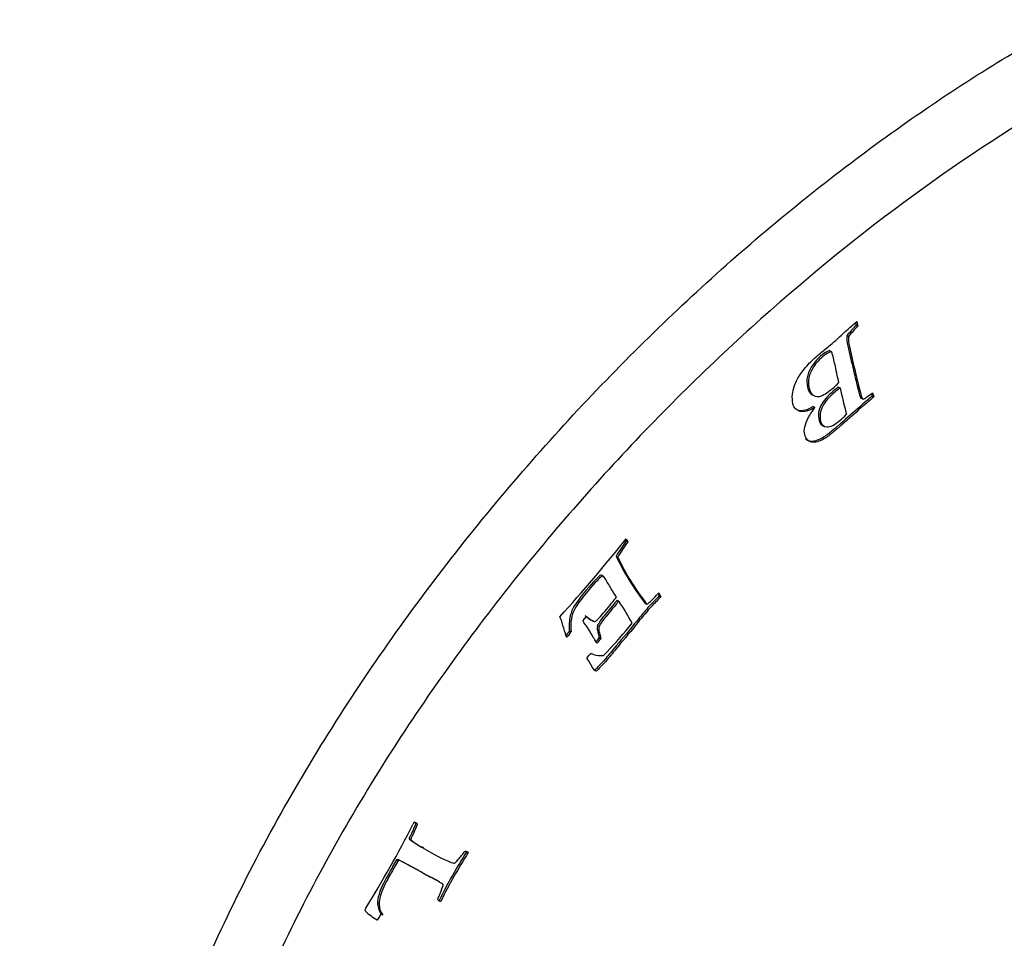
# Model space of a CAD drawing. Units: inches. Extents: x -267 to -27, y -48 to 454.
# Drawn here: x -71 to -49, y 77 to 97 of the extents above; entities that cross this region are included whole.
import ezdxf

# ---------------------------------------------------------------- set-up
doc = ezdxf.new("R2010")
doc.units = ezdxf.units.IN
doc.layers.add('832005', color=7, linetype='Continuous')
doc.layers.add('Default', color=7, linetype='Continuous')

# ---------------------------------------------------------------- blocks, each defined once
blk = doc.blocks.new('SE15')
at = {"layer": '832005', "color": 7, "linetype": 'Continuous', "ltscale": 25.4}
for p, q in [((-52.556, 90.566), (-52.544, 90.503)), ((-52.544, 90.503), (-52.508, 90.483)), ((-52.529, 90.59), (-52.508, 90.483)), ((-52.741, 90.282), (-52.706, 90.262)), ((-53.136, 89.942), (-53.1, 89.921)), ((-52.932, 89.129), (-52.897, 89.109)), ((-52.202, 88.983), (-52.187, 88.932)), ((-52.177, 89), (-52.152, 88.911)), ((-52.187, 88.932), (-52.152, 88.911)), ((-53.497, 88.694), (-53.462, 88.674)), ((-57.675, 85.739), (-57.656, 85.708)), ((-57.662, 85.755), (-57.621, 85.687)), ((-57.656, 85.708), (-57.621, 85.687)), ((-57.884, 85.367), (-57.849, 85.346)), ((-57.858, 84.385), (-57.822, 84.365)), ((-56.947, 84.534), (-56.924, 84.486)), ((-56.931, 84.552), (-56.888, 84.466)), ((-56.924, 84.486), (-56.888, 84.466)), ((-57.249, 84.338), (-57.214, 84.317)), ((-57.235, 84.32), (-57.199, 84.3)), ((-58.623, 83.929), (-58.542, 84.025)), ((-58.921, 83.701), (-58.886, 83.681)), ((-58.258, 83.552), (-58.223, 83.531)), ((-58.535, 83.101), (-58.489, 83.158)), ((-58.489, 83.158), (-58.449, 83.202)), ((-62.34, 79.423), (-62.305, 79.403)), ((-62.489, 79.075), (-62.454, 79.055)), ((-62.21, 78.905), (-62.166, 78.88)), ((-61.207, 78.794), (-61.172, 78.774)), ((-62.768, 78.612), (-62.732, 78.591)), ((-61.893, 78.162), (-61.937, 78.187)), ((-61.823, 78.121), (-61.858, 78.142)), ((-63.19, 77.665), (-63.154, 77.645)), ((-61.819, 77.709), (-61.784, 77.689)), ((-63.113, 77.408), (-63.077, 77.387))]:
    blk.add_line(p, q, dxfattribs=at)
for centre, radius, start, end in [((-48.828, 86.984), 5.118, 136.5498, 139.8692), ((-48.793, 86.964), 5.118, 136.5498, 139.8692), ((-45.77, 90.525), 7.266, 191.236, 195.9522), ((-84.589, 107.117), 34.372, 317.7834, 321.5742), ((-53.036, 82.373), 5.698, 144.1829, 148.3066), ((-53.001, 82.353), 5.698, 144.1829, 148.3066), ((-52.798, 87.795), 5.636, 205.5205, 217.8348), ((-52.762, 87.775), 5.636, 205.5205, 217.8348), ((-65.038, 79.648), 8.621, 29.4017, 33.1708), ((-57.177, 84.383), 0.0853, 211.9245, 227.3008), ((-57.141, 84.363), 0.0853, 211.9245, 227.3008), ((-64.837, 89.666), 9.322, 316.378, 321.6353), ((-58.408, 83.153), 0.137, 202.3902, 211.5803), ((-58.209, 83.906), 0.751, 256.3974, 273.2194), ((-86.256, 91.589), 26.786, 328.3495, 332.9255), ((-61.592, 78.957), 0.925, 147.9102, 151.5827), ((-59.962, 82.568), 4.311, 234.1102, 238.5268), ((-59.926, 82.547), 4.311, 234.1102, 246.9703), ((-50.88, 72.262), 12.221, 147.6828, 153.5284), ((-50.845, 72.241), 12.221, 147.6828, 153.5284), ((-62.803, 77.64), 0.387, 176.3176, 216.9284), ((-62.768, 77.62), 0.387, 176.3176, 216.9284), ((-61.404, 76.602), 2.253, 155.574, 156.9472), ((-62.548, 78.411), 1.312, 224.9608, 240.1611)]:
    blk.add_arc(centre, radius, start, end, dxfattribs=at)
for centre, major_axis, start_param, end_param in [((-59.221, 84.013), (-0.365, -0.631), 1.239153, 1.405525), ((-59.185, 83.993), (-0.365, -0.631), 1.193175, 1.405525), ((-58.606, 83.986), (-0.46, -0.797), 1.20687, 1.349485), ((-58.571, 83.965), (-0.46, -0.797), 1.20687, 1.349485), ((-58.954, 82.148), (0.588, 1.018), 0.032258, 0.133024), ((-58.282, 83.584), (-0.314, -0.543), 1.048126, 1.235913), ((-62.524, 79.12), (-0.182, -0.315), 2.913528, 3.316229), ((-62.559, 79.14), (-0.182, -0.315), 2.913528, 3.044346), ((-61.533, 78.189), (-0.344, -0.596), 3.091584, 3.266707), ((-61.813, 77.98), (0.059, 0.103), 5.740374, 5.943958), ((-63.701, 77.684), (0.561, 0.972), 4.618796, 4.761411)]:
    blk.add_ellipse(centre, major_axis=major_axis, ratio=0.57735, start_param=start_param, end_param=end_param, dxfattribs=at)
for points, knots in [([(-58.084, 114.333), (-58.102, 114.343), (-58.12, 114.354), (-58.565, 114.606), (-59.014, 114.81), (-59.717, 115.062), (-59.957, 115.137), (-60.446, 115.269), (-60.695, 115.327), (-61.96, 115.57), (-63.018, 115.623), (-65.21, 115.49), (-66.345, 115.304), (-68.687, 114.705), (-69.87, 114.298), (-72.255, 113.29), (-73.458, 112.688), (-75.277, 111.638), (-75.884, 111.264), (-77.088, 110.476), (-77.686, 110.062), (-79.47, 108.756), (-80.644, 107.803), (-82.382, 106.243), (-82.958, 105.7), (-84.101, 104.568), (-84.666, 103.981), (-86.319, 102.173), (-87.376, 100.899), (-88.881, 98.874), (-89.37, 98.179), (-90.318, 96.747), (-90.771, 96.019), (-92.057, 93.806), (-92.822, 92.286), (-94.124, 89.147), (-94.635, 87.589), (-95.166, 85.273), (-95.303, 84.501), (-95.484, 83.007), (-95.531, 82.28), (-95.531, 81.573)], [0.1862015, 0.1862015, 0.1862015, 0.1862015, 0.1875, 0.1875, 0.21875, 0.21875, 0.234375, 0.234375, 0.25, 0.25, 0.3125, 0.3125, 0.375, 0.375, 0.4375, 0.4375, 0.5, 0.5, 0.53125, 0.53125, 0.5625, 0.5625, 0.625, 0.625, 0.65625, 0.65625, 0.6875, 0.6875, 0.75, 0.75, 0.78125, 0.78125, 0.8125, 0.8125, 0.875, 0.875, 0.9375, 0.9375, 0.96875, 0.96875, 1, 1, 1, 1]), ([(-69.368, 66.468), (-69.368, 67.879), (-69.179, 69.394), (-68.478, 72.464), (-67.955, 74.057), (-66.666, 77.165), (-65.889, 78.71), (-64.167, 81.671), (-63.229, 83.081), (-61.22, 85.785), (-60.143, 87.083), (-57.944, 89.486), (-56.813, 90.604), (-54.496, 92.686), (-53.301, 93.656), (-50.904, 95.409), (-49.704, 96.192), (-46.097, 98.274), (-43.661, 99.308), (-40.203, 100.193), (-39.075, 100.381), (-36.876, 100.518), (-35.798, 100.464), (-33.789, 100.08), (-32.849, 99.753), (-31.964, 99.253), (-31.943, 99.241), (-31.922, 99.228)], [0, 0, 0, 0, 0.0625, 0.0625, 0.125, 0.125, 0.1875, 0.1875, 0.25, 0.25, 0.3125, 0.3125, 0.375, 0.375, 0.4375, 0.4375, 0.5, 0.5, 0.625, 0.625, 0.6875, 0.6875, 0.75, 0.75, 0.8125, 0.8125, 0.814043, 0.814043, 0.814043, 0.814043]), ([(-27.648, 89.738), (-27.648, 91.098), (-27.828, 92.317), (-28.517, 94.497), (-29.024, 95.432), (-30.28, 96.972), (-31.036, 97.584), (-32.694, 98.494), (-33.608, 98.801), (-36.541, 99.33), (-38.663, 99.16), (-43.17, 97.988), (-45.468, 97.004), (-50.13, 94.313), (-52.432, 92.637), (-55.775, 89.65), (-56.884, 88.562), (-59.012, 86.25), (-60.032, 85.03), (-61.97, 82.445), (-62.898, 81.065), (-64.563, 78.232), (-65.306, 76.775), (-66.573, 73.764), (-67.076, 72.258), (-67.768, 69.288), (-67.953, 67.828), (-67.953, 66.468)], [0, 0, 0, 0, 0.0625, 0.0625, 0.125, 0.125, 0.1875, 0.1875, 0.25, 0.25, 0.375, 0.375, 0.5, 0.5, 0.625, 0.625, 0.6875, 0.6875, 0.75, 0.75, 0.8125, 0.8125, 0.875, 0.875, 0.9375, 0.9375, 1, 1, 1, 1]), ([(-53.462, 88.674), (-53.597, 88.594), (-53.706, 88.567), (-53.79, 88.589), (-53.876, 88.611), (-53.929, 88.669), (-53.964, 88.822), (-53.966, 88.89), (-53.959, 88.97), (-53.954, 89.03), (-53.939, 89.094), (-53.911, 89.166), (-53.874, 89.26), (-53.833, 89.342), (-53.786, 89.413), (-53.737, 89.486), (-53.668, 89.571), (-53.578, 89.667), (-53.531, 89.716), (-53.461, 89.782), (-53.364, 89.864), (-53.293, 89.924), (-53.22, 89.981), (-53.148, 90.039), (-53.056, 90.114), (-52.948, 90.212), (-52.824, 90.328), (-52.789, 90.361), (-52.69, 90.447), (-52.529, 90.59)], [0, 0, 0, 0, 0.139065, 0.139065, 0.139065, 0.257949, 0.257949, 0.328342, 0.328342, 0.328342, 0.390272, 0.390272, 0.390272, 0.469519, 0.469519, 0.469519, 0.565204, 0.565204, 0.565204, 0.654565, 0.654565, 0.654565, 0.743187, 0.743187, 0.743187, 0.877732, 0.877732, 0.877732, 1, 1, 1, 1]), ([(-52.741, 90.282), (-52.749, 90.253), (-52.752, 90.227), (-52.752, 90.206), (-52.751, 90.15), (-52.734, 90.077), (-52.713, 89.984), (-52.672, 89.8), (-52.628, 89.617), (-52.586, 89.434), (-52.573, 89.377), (-52.535, 89.231), (-52.476, 88.994), (-52.46, 88.931), (-52.446, 88.894), (-52.431, 88.882), (-52.421, 88.883), (-52.42, 88.883)], [0, 0, 0, 0, 0.04386, 0.04386, 0.04386, 0.19512, 0.19512, 0.19512, 0.585235, 0.585235, 0.585235, 0.901314, 0.901314, 0.901314, 0.975329, 0.975329, 1, 1, 1, 1]), ([(-65.053, 57.782), (-64.752, 57.616), (-64.176, 57.302), (-63.102, 56.916), (-61.906, 56.629), (-60.609, 56.469), (-59.223, 56.438), (-57.751, 56.544), (-56.205, 56.795), (-54.6, 57.19), (-52.943, 57.732), (-51.241, 58.42), (-49.503, 59.252), (-47.742, 60.224), (-45.98, 61.326), (-44.237, 62.547), (-42.528, 63.878), (-40.857, 65.311), (-39.238, 66.838), (-37.688, 68.438), (-36.224, 70.094), (-34.855, 71.792), (-33.586, 73.522), (-32.422, 75.272), (-31.372, 77.023), (-30.443, 78.76), (-29.636, 80.476), (-28.95, 82.165), (-28.383, 83.82), (-27.939, 85.432), (-27.626, 86.933), (-27.448, 88.324), (-27.374, 89.395), (-27.369, 89.95), (-27.368, 90.131)], [0, 0, 0, 0, 0.022782, 0.051451, 0.081132, 0.111937, 0.143883, 0.177343, 0.211523, 0.24645, 0.282102, 0.318437, 0.35539, 0.392873, 0.4306, 0.467847, 0.504807, 0.541566, 0.577934, 0.613634, 0.648395, 0.6821, 0.714992, 0.746987, 0.777919, 0.807762, 0.836579, 0.864621, 0.891998, 0.918729, 0.944928, 0.967449, 0.990916, 1, 1, 1, 1]), ([(-52.706, 90.262), (-52.714, 90.233), (-52.717, 90.206), (-52.716, 90.185), (-52.716, 90.13), (-52.699, 90.057), (-52.678, 89.963), (-52.636, 89.779), (-52.593, 89.597), (-52.55, 89.413), (-52.537, 89.357), (-52.5, 89.211), (-52.44, 88.974), (-52.424, 88.91), (-52.41, 88.874), (-52.396, 88.862), (-52.385, 88.863), (-52.384, 88.863)], [0, 0, 0, 0, 0.04386, 0.04386, 0.04386, 0.19512, 0.19512, 0.19512, 0.585235, 0.585235, 0.585235, 0.901314, 0.901314, 0.901314, 0.975329, 0.975329, 1, 1, 1, 1]), ([(-53.136, 89.942), (-53.197, 89.919), (-53.25, 89.887), (-53.394, 89.766), (-53.469, 89.684), (-53.523, 89.602), (-53.576, 89.522), (-53.612, 89.443), (-53.628, 89.365), (-53.644, 89.288), (-53.643, 89.209), (-53.606, 89.045), (-53.576, 88.992), (-53.534, 88.967), (-53.519, 88.959), (-53.504, 88.952), (-53.489, 88.948)], [0, 0, 0, 0, 0.0849198, 0.0849198, 0.2525819, 0.2525819, 0.2525819, 0.3687548, 0.3687548, 0.3687548, 0.4948929, 0.4948929, 0.6249729, 0.6249729, 0.6249729, 0.6582225, 0.6582225, 0.6582225, 0.6582225]), ([(-53.1, 89.921), (-53.161, 89.898), (-53.215, 89.867), (-53.358, 89.746), (-53.434, 89.664), (-53.488, 89.582), (-53.541, 89.501), (-53.577, 89.423), (-53.593, 89.344), (-53.609, 89.267), (-53.608, 89.189), (-53.571, 89.024), (-53.541, 88.971), (-53.498, 88.947), (-53.44, 88.913), (-53.378, 88.91), (-53.313, 88.936), (-53.248, 88.963), (-53.154, 89.028), (-52.981, 89.175), (-52.946, 89.209), (-52.927, 89.234)], [0, 0, 0, 0, 0.08492, 0.08492, 0.252582, 0.252582, 0.252582, 0.368755, 0.368755, 0.368755, 0.494893, 0.494893, 0.624973, 0.624973, 0.624973, 0.756968, 0.756968, 0.756968, 0.925355, 0.925355, 1, 1, 1, 1]), ([(-52.927, 89.234), (-52.939, 89.287), (-52.951, 89.341), (-52.963, 89.394), (-52.978, 89.458), (-52.991, 89.524), (-53.004, 89.589), (-53.025, 89.689), (-53.052, 89.785), (-53.075, 89.884), (-53.079, 89.897), (-53.089, 89.909), (-53.1, 89.921)], [0, 0, 0, 0, 0.228508, 0.228508, 0.228508, 0.502026, 0.502026, 0.502026, 0.926708, 0.926708, 0.926708, 1, 1, 1, 1]), ([(-67.953, 66.468), (-67.953, 65.108), (-67.774, 63.889), (-67.084, 61.71), (-66.578, 60.774), (-65.322, 59.234), (-64.565, 58.622), (-62.907, 57.713), (-61.993, 57.405), (-59.06, 56.876), (-56.939, 57.047), (-52.431, 58.218), (-50.134, 59.202), (-45.472, 61.893), (-43.169, 63.569), (-39.826, 66.556), (-38.718, 67.644), (-36.589, 69.956), (-35.569, 71.176), (-33.631, 73.761), (-32.704, 75.141), (-31.039, 77.974), (-30.296, 79.431), (-29.028, 82.443), (-28.526, 83.948), (-27.834, 86.918), (-27.648, 88.378), (-27.648, 89.738)], [0, 0, 0, 0, 0.0625, 0.0625, 0.125, 0.125, 0.1875, 0.1875, 0.25, 0.25, 0.375, 0.375, 0.5, 0.5, 0.625, 0.625, 0.6875, 0.6875, 0.75, 0.75, 0.8125, 0.8125, 0.875, 0.875, 0.9375, 0.9375, 1, 1, 1, 1]), ([(-52.932, 89.129), (-52.967, 89.107), (-53.007, 89.076), (-53.18, 88.93), (-53.272, 88.824), (-53.381, 88.618), (-53.395, 88.508), (-53.351, 88.315), (-53.31, 88.272), (-53.247, 88.264)], [0, 0, 0, 0, 0.0798239, 0.0798239, 0.3020364, 0.3020364, 0.5242489, 0.5242489, 0.6640923, 0.6640923, 0.6640923, 0.6640923]), ([(-52.897, 89.109), (-52.932, 89.087), (-52.972, 89.056), (-53.145, 88.91), (-53.236, 88.804), (-53.346, 88.597), (-53.359, 88.488), (-53.314, 88.287), (-53.267, 88.244), (-53.193, 88.242), (-53.118, 88.24), (-53.019, 88.289), (-52.86, 88.424), (-52.814, 88.468), (-52.756, 88.527)], [0, 0, 0, 0, 0.079824, 0.079824, 0.302036, 0.302036, 0.524249, 0.524249, 0.677906, 0.677906, 0.677906, 0.927591, 0.927591, 1, 1, 1, 1]), ([(-52.384, 88.863), (-52.368, 88.864), (-52.341, 88.881), (-52.304, 88.91), (-52.287, 88.922), (-52.245, 88.953), (-52.177, 89)], [0, 0, 0, 0, 0.389643, 0.389643, 0.389643, 1, 1, 1, 1]), ([(-52.152, 88.911), (-52.246, 88.829), (-52.341, 88.747), (-52.435, 88.665), (-52.573, 88.545), (-52.71, 88.422), (-52.848, 88.301), (-52.864, 88.287), (-52.881, 88.272), (-52.897, 88.258), (-52.907, 88.249), (-52.917, 88.24), (-52.935, 88.224), (-52.958, 88.206), (-52.995, 88.175), (-53.022, 88.154), (-53.049, 88.13), (-53.075, 88.108), (-53.14, 88.053), (-53.212, 88.002), (-53.292, 87.959), (-53.32, 87.944), (-53.358, 87.929), (-53.406, 87.915), (-53.453, 87.902), (-53.498, 87.897), (-53.537, 87.905), (-53.576, 87.913), (-53.609, 87.931), (-53.633, 87.96), (-53.658, 87.99), (-53.676, 88.027), (-53.699, 88.127), (-53.699, 88.185), (-53.685, 88.246), (-53.671, 88.307), (-53.646, 88.375), (-53.607, 88.449), (-53.587, 88.486), (-53.538, 88.563), (-53.462, 88.674)], [0, 0, 0, 0, 0.132666, 0.132666, 0.132666, 0.326516, 0.326516, 0.326516, 0.34959, 0.34959, 0.34959, 0.373898, 0.373898, 0.395167, 0.395167, 0.395167, 0.432654, 0.432654, 0.432654, 0.531853, 0.531853, 0.531853, 0.584424, 0.584424, 0.584424, 0.649112, 0.649112, 0.649112, 0.711447, 0.711447, 0.711447, 0.774145, 0.774145, 0.841793, 0.841793, 0.841793, 0.91377, 0.91377, 0.91377, 1, 1, 1, 1]), ([(-52.187, 88.932), (-52.282, 88.85), (-52.376, 88.767), (-52.471, 88.685), (-52.608, 88.565), (-52.746, 88.443), (-52.883, 88.321), (-52.9, 88.307), (-52.916, 88.293), (-52.933, 88.278), (-52.942, 88.27), (-52.952, 88.26), (-52.971, 88.245), (-52.993, 88.226), (-53.03, 88.196), (-53.057, 88.174), (-53.084, 88.151), (-53.111, 88.128), (-53.175, 88.074), (-53.248, 88.023), (-53.328, 87.979), (-53.355, 87.964), (-53.393, 87.95), (-53.442, 87.936), (-53.488, 87.922), (-53.533, 87.917), (-53.572, 87.925), (-53.61, 87.933), (-53.642, 87.95), (-53.667, 87.978)], [0, 0, 0, 0, 0.1326664, 0.1326664, 0.1326664, 0.3265155, 0.3265155, 0.3265155, 0.3495898, 0.3495898, 0.3495898, 0.3738978, 0.3738978, 0.3951673, 0.3951673, 0.3951673, 0.4326539, 0.4326539, 0.4326539, 0.5318527, 0.5318527, 0.5318527, 0.5844243, 0.5844243, 0.5844243, 0.6491118, 0.6491118, 0.6491118, 0.7098558, 0.7098558, 0.7098558, 0.7098558]), ([(-53.497, 88.694), (-53.632, 88.615), (-53.741, 88.587), (-53.826, 88.609), (-53.828, 88.61), (-53.831, 88.611), (-53.834, 88.612)], [0, 0, 0, 0, 0.1390646, 0.1390646, 0.1390646, 0.1428444, 0.1428444, 0.1428444, 0.1428444]), ([(-58.168, 84.896), (-58.173, 84.903), (-58.177, 84.911), (-58.182, 84.919), (-58.197, 84.944), (-58.218, 84.949), (-58.243, 84.934), (-58.285, 84.909), (-58.386, 84.803), (-58.654, 84.487), (-58.741, 84.373), (-58.807, 84.271), (-58.853, 84.2), (-58.886, 84.123), (-58.904, 84.042), (-58.928, 83.937), (-58.935, 83.823), (-58.921, 83.701)], [0.3123155, 0.3123155, 0.3123155, 0.3123155, 0.3294411, 0.3294411, 0.3294411, 0.3745083, 0.3745083, 0.3745083, 0.5911953, 0.5911953, 0.7351481, 0.7351481, 0.7351481, 0.8369727, 0.8369727, 0.8369727, 1, 1, 1, 1]), ([(-57.877, 84.455), (-57.888, 84.472), (-57.895, 84.484), (-57.946, 84.568), (-57.985, 84.632), (-58.017, 84.684), (-58.06, 84.756), (-58.103, 84.827), (-58.147, 84.898), (-58.162, 84.923), (-58.183, 84.929), (-58.208, 84.913), (-58.25, 84.889), (-58.351, 84.782), (-58.619, 84.466), (-58.706, 84.352), (-58.772, 84.25), (-58.817, 84.179), (-58.85, 84.103), (-58.869, 84.022), (-58.892, 83.917), (-58.899, 83.802), (-58.886, 83.681)], [0, 0, 0, 0, 0.009796, 0.009796, 0.17045, 0.17045, 0.17045, 0.329441, 0.329441, 0.329441, 0.374508, 0.374508, 0.374508, 0.591195, 0.591195, 0.735148, 0.735148, 0.735148, 0.836973, 0.836973, 0.836973, 1, 1, 1, 1]), ([(-58.542, 84.025), (-58.533, 84.019), (-58.514, 84.004), (-58.485, 83.982), (-58.43, 83.94), (-58.394, 83.916), (-58.373, 83.915), (-58.357, 83.914), (-58.335, 83.923), (-58.31, 83.942), (-58.291, 83.957), (-58.234, 84.021), (-58.019, 84.274), (-57.932, 84.38), (-57.877, 84.455)], [0, 0, 0, 0, 0.109157, 0.109157, 0.109157, 0.308789, 0.308789, 0.308789, 0.388901, 0.388901, 0.388901, 0.670455, 0.670455, 1, 1, 1, 1]), ([(-56.924, 84.486), (-56.969, 84.437), (-57.009, 84.394), (-57.043, 84.361), (-57.108, 84.297), (-57.182, 84.217), (-57.289, 84.091), (-57.36, 84.004), (-57.471, 83.867), (-57.64, 83.658), (-57.793, 83.474), (-57.932, 83.311), (-58.002, 83.229), (-58.071, 83.145), (-58.14, 83.061), (-58.186, 83.006), (-58.259, 82.931), (-58.357, 82.833)], [0, 0, 0, 0, 0.08031, 0.08031, 0.08031, 0.303771, 0.303771, 0.379308, 0.379308, 0.379308, 0.706385, 0.706385, 0.706385, 0.853673, 0.853673, 0.853673, 1, 1, 1, 1]), ([(-56.888, 84.466), (-56.933, 84.416), (-56.974, 84.374), (-57.007, 84.341), (-57.073, 84.276), (-57.146, 84.197), (-57.253, 84.071), (-57.324, 83.984), (-57.436, 83.846), (-57.605, 83.637), (-57.758, 83.454), (-57.897, 83.291), (-57.966, 83.208), (-58.035, 83.124), (-58.104, 83.041), (-58.15, 82.986), (-58.224, 82.91), (-58.321, 82.812)], [0, 0, 0, 0, 0.08031, 0.08031, 0.08031, 0.303771, 0.303771, 0.379308, 0.379308, 0.379308, 0.706385, 0.706385, 0.706385, 0.853673, 0.853673, 0.853673, 1, 1, 1, 1]), ([(-57.858, 84.385), (-57.878, 84.364), (-57.896, 84.345), (-58.047, 84.168), (-58.143, 84.05), (-58.199, 83.977), (-58.254, 83.904), (-58.286, 83.856), (-58.296, 83.83), (-58.304, 83.805), (-58.308, 83.777), (-58.305, 83.744), (-58.304, 83.723), (-58.288, 83.658), (-58.258, 83.552)], [0, 0, 0, 0, 0.044504, 0.044504, 0.496956, 0.496956, 0.496956, 0.657653, 0.657653, 0.657653, 0.748773, 0.748773, 0.748773, 1, 1, 1, 1]), ([(-57.822, 84.365), (-57.843, 84.344), (-57.86, 84.325), (-58.011, 84.147), (-58.108, 84.03), (-58.164, 83.956), (-58.218, 83.884), (-58.251, 83.835), (-58.26, 83.809), (-58.269, 83.785), (-58.273, 83.757), (-58.27, 83.724), (-58.268, 83.702), (-58.252, 83.637), (-58.223, 83.531)], [0, 0, 0, 0, 0.044504, 0.044504, 0.496956, 0.496956, 0.496956, 0.657653, 0.657653, 0.657653, 0.748773, 0.748773, 0.748773, 1, 1, 1, 1]), ([(-57.199, 84.3), (-57.188, 84.301), (-57.173, 84.311), (-57.157, 84.326), (-57.148, 84.336), (-57.135, 84.347), (-57.119, 84.362), (-57.071, 84.403), (-57.026, 84.45), (-56.984, 84.496), (-56.969, 84.512), (-56.952, 84.532), (-56.931, 84.552)], [0, 0, 0, 0, 0.150913, 0.150913, 0.150913, 0.292103, 0.292103, 0.292103, 0.797883, 0.797883, 0.797883, 1, 1, 1, 1]), ([(-58.981, 83.564), (-58.989, 83.584), (-58.996, 83.599), (-59.001, 83.613), (-59.005, 83.625), (-59.008, 83.638), (-59.035, 83.729), (-59.06, 83.807), (-59.084, 83.886), (-59.098, 83.933), (-59.117, 83.976), (-59.133, 84.021)], [0, 0, 0, 0, 0.11338, 0.11338, 0.11338, 0.191706, 0.191706, 0.697297, 0.697297, 0.697297, 1, 1, 1, 1]), ([(-58.304, 83.434), (-58.343, 83.488), (-58.373, 83.53), (-58.434, 83.63), (-58.459, 83.676), (-58.47, 83.696), (-58.481, 83.718), (-58.49, 83.733), (-58.508, 83.762), (-58.527, 83.79), (-58.553, 83.824), (-58.581, 83.86), (-58.598, 83.889), (-58.61, 83.908), (-58.614, 83.915), (-58.619, 83.922), (-58.623, 83.929)], [0, 0, 0, 0, 0.161702, 0.161702, 0.525531, 0.525531, 0.525531, 0.620879, 0.620879, 0.78557, 0.78557, 0.78557, 0.958274, 0.958274, 0.958274, 1, 1, 1, 1]), ([(-58.577, 84.045), (-58.568, 84.04), (-58.549, 84.024), (-58.52, 84.002), (-58.466, 83.96), (-58.43, 83.936), (-58.408, 83.935), (-58.403, 83.935), (-58.398, 83.936), (-58.393, 83.937)], [0, 0, 0, 0, 0.1091566, 0.1091566, 0.1091566, 0.3087894, 0.3087894, 0.3087894, 0.3321239, 0.3321239, 0.3321239, 0.3321239]), ([(-58.321, 82.812), (-58.343, 82.81), (-58.361, 82.818), (-58.375, 82.84), (-58.416, 82.908), (-58.457, 82.976), (-58.498, 83.043), (-58.507, 83.057), (-58.516, 83.069), (-58.525, 83.081)], [0, 0, 0, 0, 0.190323, 0.190323, 0.190323, 0.865443, 0.865443, 0.865443, 1, 1, 1, 1]), ([(-62.34, 79.423), (-62.353, 79.388), (-62.374, 79.338), (-62.403, 79.274), (-62.431, 79.211), (-62.449, 79.174), (-62.454, 79.165), (-62.478, 79.123), (-62.488, 79.093), (-62.489, 79.075)], [0, 0, 0, 0, 0.427187, 0.427187, 0.427187, 0.741195, 0.741195, 0.741195, 1, 1, 1, 1]), ([(-62.305, 79.403), (-62.318, 79.367), (-62.339, 79.317), (-62.368, 79.253), (-62.395, 79.191), (-62.414, 79.154), (-62.419, 79.144), (-62.443, 79.102), (-62.453, 79.073), (-62.454, 79.055)], [0, 0, 0, 0, 0.427187, 0.427187, 0.427187, 0.741195, 0.741195, 0.741195, 1, 1, 1, 1]), ([(-61.401, 78.617), (-61.399, 78.619), (-61.381, 78.641), (-61.353, 78.671), (-61.331, 78.695), (-61.313, 78.717), (-61.298, 78.737), (-61.272, 78.772), (-61.251, 78.793), (-61.235, 78.805)], [0, 0, 0, 0, 0.286453, 0.286453, 0.286453, 0.625077, 0.625077, 0.625077, 1, 1, 1, 1]), ([(-62.768, 78.612), (-62.798, 78.561), (-62.827, 78.511), (-62.857, 78.46), (-62.876, 78.429), (-62.892, 78.397), (-62.909, 78.366), (-62.927, 78.332), (-62.947, 78.299), (-62.966, 78.266), (-63.065, 78.093), (-63.129, 77.95), (-63.16, 77.839), (-63.184, 77.756), (-63.194, 77.698), (-63.19, 77.665)], [0, 0, 0, 0, 0.164107, 0.164107, 0.164107, 0.264533, 0.264533, 0.264533, 0.371637, 0.371637, 0.371637, 0.815819, 0.815819, 0.815819, 1, 1, 1, 1]), ([(-62.732, 78.591), (-62.762, 78.541), (-62.792, 78.49), (-62.822, 78.44), (-62.84, 78.409), (-62.856, 78.377), (-62.874, 78.345), (-62.892, 78.312), (-62.912, 78.279), (-62.931, 78.245), (-63.03, 78.072), (-63.094, 77.929), (-63.125, 77.818), (-63.148, 77.735), (-63.158, 77.678), (-63.154, 77.645)], [0, 0, 0, 0, 0.164107, 0.164107, 0.164107, 0.264533, 0.264533, 0.264533, 0.371637, 0.371637, 0.371637, 0.815819, 0.815819, 0.815819, 1, 1, 1, 1]), ([(-61.933, 78.185), (-61.941, 78.189), (-61.949, 78.193), (-61.966, 78.202), (-61.983, 78.211), (-62.008, 78.222), (-62.047, 78.239), (-62.079, 78.258), (-62.14, 78.289), (-62.177, 78.311), (-62.217, 78.336), (-62.232, 78.345), (-62.251, 78.358), (-62.277, 78.372), (-62.426, 78.45), (-62.572, 78.532), (-62.72, 78.613), (-62.739, 78.623), (-62.754, 78.623), (-62.768, 78.612)], [0.0611518, 0.0611518, 0.0611518, 0.0611518, 0.0948059, 0.0948059, 0.1439642, 0.1439642, 0.1439642, 0.2558373, 0.2558373, 0.3821457, 0.3821457, 0.3821457, 0.4515493, 0.4515493, 0.4515493, 0.9547258, 0.9547258, 0.9547258, 1, 1, 1, 1]), ([(-61.846, 78.133), (-61.848, 78.134), (-61.866, 78.145), (-61.896, 78.163), (-61.904, 78.168), (-61.913, 78.172), (-61.93, 78.181), (-61.948, 78.19), (-61.972, 78.201), (-62.011, 78.219), (-62.044, 78.237), (-62.105, 78.269), (-62.141, 78.29), (-62.182, 78.316), (-62.197, 78.325), (-62.216, 78.338), (-62.242, 78.351), (-62.39, 78.429), (-62.537, 78.512), (-62.684, 78.592), (-62.703, 78.603), (-62.719, 78.602), (-62.732, 78.591)], [0, 0, 0, 0, 0.059054, 0.059054, 0.059054, 0.094806, 0.094806, 0.143964, 0.143964, 0.143964, 0.255837, 0.255837, 0.382146, 0.382146, 0.382146, 0.451549, 0.451549, 0.451549, 0.954726, 0.954726, 0.954726, 1, 1, 1, 1]), ([(-61.613, 78.58), (-61.612, 78.58), (-61.6, 78.574), (-61.599, 78.573), (-61.533, 78.538), (-61.488, 78.535), (-61.469, 78.541), (-61.443, 78.568), (-61.401, 78.617)], [0, 0, 0, 0, 0.074873, 0.074873, 0.074873, 0.537436, 0.537436, 1, 1, 1, 1]), ([(-61.784, 77.689), (-61.796, 77.685), (-61.81, 77.686), (-61.843, 77.703), (-61.849, 77.715), (-61.85, 77.73), (-61.851, 77.738), (-61.842, 77.764), (-61.823, 77.806), (-61.791, 77.877), (-61.766, 77.948), (-61.738, 78.019)], [0, 0, 0, 0, 0.166796, 0.166796, 0.307256, 0.307256, 0.307256, 0.491862, 0.491862, 0.491862, 1, 1, 1, 1]), ([(-61.737, 78.065), (-61.746, 78.071), (-61.754, 78.076), (-61.763, 78.081), (-61.782, 78.093), (-61.8, 78.106), (-61.818, 78.118), (-61.827, 78.124), (-61.836, 78.128), (-61.846, 78.133)], [0, 0, 0, 0, 0.235629, 0.235629, 0.235629, 0.756369, 0.756369, 0.756369, 1, 1, 1, 1])]:
    blk.add_open_spline(points, degree=3, knots=knots, dxfattribs=at)
for points, degree in [([(-61.858, 78.142), (-61.866, 78.146), (-61.874, 78.149), (-61.881, 78.153)], 3), ([(-61.738, 78.019), (-61.735, 78.035), (-61.731, 78.05)], 2)]:
    blk.add_open_spline(points, degree=degree, dxfattribs=at)

msp = doc.modelspace()

# ---------------------------------------------------------------- block references
at = {"layer": 'Default'}
msp.add_blockref('SE15', (0, 0), dxfattribs=at)

doc.saveas('drawing.dxf')
